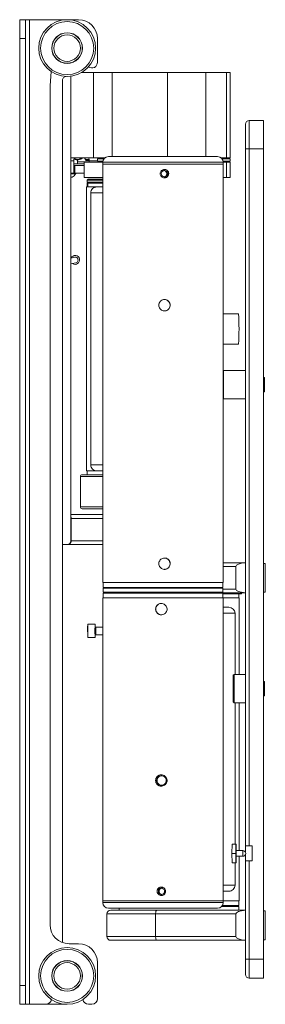
# Model space of a CAD drawing. Units: millimetres. Extents: x 74 to 2823, y 848 to 2930.
# Drawn here: x 1645 to 1774, y 1284 to 1804 of the extents above; entities that cross this region are included whole.
import ezdxf

# ---------------------------------------------------------------- set-up
doc = ezdxf.new("R2010")
doc.units = ezdxf.units.MM

msp = doc.modelspace()

# ---------------------------------------------------------------- linework, layer by layer
at = {"color": 7, "linetype": 'Continuous', "lineweight": 18}
for p, q in [((1645, 1803.79), (1648, 1803.79)), ((1645, 1793.79), (1645, 1803.79)), ((1648, 1803.79), (1648, 1793.79)), ((1648, 1803.79), (1650.1, 1803.79)), ((1650.1, 1803.79), (1650.1, 1283.79)), ((1650.1, 1803.79), (1676, 1803.79)), ((1648, 1793.79), (1645, 1793.79)), ((1645, 1793.79), (1645, 1293.79)), ((1648, 1793.79), (1648, 1293.79)), ((1686, 1781.28), (1686, 1793.79)), ((1661.57, 1776.38), (1661, 1768.79)), ((1672, 1773.79), (1671.99, 1773.92)), ((1672, 1773.79), (1672, 1528.54)), ((1683.91, 1775.89), (1677.65, 1775.89)), ((1683.91, 1775.89), (1683.91, 1730.89)), ((1693.81, 1775.89), (1683.91, 1775.89)), ((1722.89, 1775.89), (1693.81, 1775.89)), ((1743.17, 1775.89), (1722.89, 1775.89)), ((1754.06, 1775.89), (1743.17, 1775.89)), ((1754.06, 1775.89), (1754.06, 1730.89)), ((1756, 1775.89), (1754.06, 1775.89)), ((1756, 1730.89), (1756, 1775.89)), ((1661, 1768.79), (1661, 1325.79)), ((1667.5, 1316.42), (1667.5, 1771.8)), ((1764.01, 1735.54), (1764.01, 1748.54)), ((1766.01, 1750.54), (1766.01, 1735.54)), ((1766.01, 1750.54), (1773.51, 1750.54)), ((1773.51, 1750.54), (1773.51, 1735.54)), ((1764.01, 1367.54), (1764.01, 1735.54)), ((1766.01, 1735.54), (1764.01, 1735.54)), ((1773.51, 1735.54), (1766.01, 1735.54)), ((1766.01, 1735.54), (1766.01, 1367.54)), ((1773.51, 1307.54), (1773.51, 1735.54)), ((1683.91, 1730.89), (1672, 1730.89)), ((1673.75, 1730.89), (1673.6, 1729.79)), ((1673.6, 1729.79), (1673.6, 1729.23)), ((1673.6, 1729.23), (1673.6, 1722.79)), ((1679, 1727.69), (1673.6, 1727.69)), ((1673.6, 1726.79), (1674.1, 1726.79)), ((1674.1, 1726.79), (1674.1, 1722.79)), ((1679, 1726.79), (1674.1, 1726.79)), ((1675.46, 1727.69), (1675.46, 1729.64)), ((1679, 1720.49), (1679, 1728.49)), ((1679, 1728.49), (1688.76, 1728.49)), ((1679.64, 1729.87), (1679.18, 1730.89)), ((1679.66, 1729.83), (1679.64, 1729.87)), ((1681.6, 1729.39), (1680.35, 1729.39)), ((1681.6, 1729.79), (1681.44, 1730.89)), ((1681.6, 1729.23), (1681.6, 1729.79)), ((1681.6, 1728.49), (1681.6, 1729.23)), ((1689.96, 1730.89), (1683.91, 1730.89)), ((1686, 1730.39), (1686, 1728.99)), ((1688.76, 1728.49), (1688.76, 1727.49)), ((1688.76, 1727.49), (1688.76, 1506.49)), ((1688.76, 1727.49), (1721.34, 1727.49)), ((1691.76, 1731.49), (1721.26, 1731.49)), ((1721.26, 1731.49), (1749.26, 1731.49)), ((1721.34, 1727.49), (1752.26, 1727.49)), ((1754.06, 1730.89), (1751.06, 1730.89)), ((1752.26, 1727.49), (1752.26, 1728.49)), ((1752.26, 1728.49), (1754.06, 1728.49)), ((1752.26, 1506.49), (1752.26, 1727.49)), ((1756, 1730.89), (1754.06, 1730.89)), ((1754.06, 1720.49), (1754.06, 1728.49)), ((1754.06, 1728.49), (1756, 1728.49)), ((1756, 1728.99), (1756, 1730.39)), ((1756, 1720.49), (1756, 1728.49)), ((1673.6, 1722.79), (1672, 1722.79)), ((1674.5, 1722.41), (1672, 1722.41)), ((1674.1, 1722.79), (1673.6, 1722.79)), ((1679, 1722.79), (1674.1, 1722.79)), ((1674.5, 1722.41), (1674.5, 1722.79)), ((1672.6, 1720.59), (1672, 1720.59)), ((1679, 1720.49), (1688.76, 1720.49)), ((1681, 1719.49), (1680.5, 1718.99)), ((1680.5, 1718.99), (1680.5, 1717.99)), ((1688.76, 1718.99), (1680.5, 1718.99)), ((1680.5, 1717.99), (1681, 1717.49)), ((1680.5, 1717.99), (1688.76, 1717.99)), ((1680.5, 1717.49), (1680.5, 1715.49)), ((1680.5, 1717.49), (1680.66, 1717.49)), ((1680.66, 1715.49), (1680.66, 1717.49)), ((1680.86, 1717.49), (1680.66, 1717.49)), ((1680.86, 1717.49), (1680.86, 1715.49)), ((1680.86, 1717.49), (1688.76, 1717.49)), ((1681, 1719.49), (1688.76, 1719.49)), ((1752.26, 1720.49), (1754.06, 1720.49)), ((1754.06, 1720.49), (1756, 1720.49)), ((1680.25, 1715.49), (1680.25, 1565.49)), ((1680.25, 1715.49), (1685.71, 1715.49)), ((1682.51, 1712.29), (1682.51, 1568.69)), ((1688.76, 1715.49), (1685.71, 1715.49)), ((1673.9, 1678.37), (1672, 1677.92)), ((1672, 1674.84), (1674.58, 1675.45)), ((1760.35, 1648.49), (1752.26, 1648.49)), ((1752.26, 1632.49), (1760.35, 1632.49)), ((1764.01, 1618.54), (1752.51, 1618.54)), ((1773.99, 1614.8), (1773.51, 1614.8)), ((1773.99, 1614.8), (1773.99, 1607.27)), ((1773.51, 1607.27), (1773.99, 1607.27)), ((1752.51, 1603.54), (1764.01, 1603.54)), ((1680.25, 1565.49), (1685.71, 1565.49)), ((1680.5, 1565.49), (1680.5, 1563.49)), ((1688.76, 1565.49), (1685.71, 1565.49)), ((1677, 1562.49), (1677, 1546.49)), ((1678, 1563.49), (1688.79, 1563.49)), ((1688.76, 1545.49), (1678, 1545.49)), ((1672, 1542.44), (1688.76, 1542.44)), ((1672.14, 1528.54), (1672.14, 1540.44)), ((1667.5, 1526.54), (1670, 1526.54)), ((1688.76, 1526.54), (1670.29, 1526.54)), ((1752.26, 1516.99), (1764.01, 1516.99)), ((1759.01, 1503.09), (1759.01, 1514.99)), ((1774.47, 1516.66), (1773.51, 1516.66)), ((1774.47, 1516.66), (1774.47, 1501.42)), ((1688.76, 1506.49), (1721.34, 1506.49)), ((1689.01, 1506.49), (1689.01, 1503.99)), ((1752.01, 1503.99), (1689.01, 1503.99)), ((1689.01, 1503.49), (1689.01, 1501.49)), ((1689.01, 1503.49), (1752.01, 1503.49)), ((1691.01, 1503.49), (1691.01, 1503.99)), ((1691.51, 1503.99), (1691.51, 1503.49)), ((1721.34, 1506.49), (1752.26, 1506.49)), ((1749.51, 1503.49), (1749.51, 1503.99)), ((1752.01, 1503.99), (1752.01, 1506.49)), ((1752.01, 1501.49), (1752.01, 1503.49)), ((1688.76, 1498.49), (1688.76, 1338.49)), ((1688.76, 1498.49), (1752.26, 1498.49)), ((1689.01, 1501.49), (1752.01, 1501.49)), ((1689.01, 1500.99), (1689.01, 1498.49)), ((1689.01, 1500.99), (1720.12, 1500.99)), ((1691.51, 1501.49), (1691.51, 1500.99)), ((1720.12, 1500.99), (1752.01, 1500.99)), ((1749.51, 1500.99), (1749.51, 1501.49)), ((1764.01, 1501.09), (1749.51, 1501.09)), ((1749.53, 1501.09), (1749.53, 1500.99)), ((1749.57, 1501.09), (1749.57, 1500.99)), ((1751.49, 1501.09), (1751.49, 1500.99)), ((1751.96, 1501.09), (1751.96, 1500.99)), ((1751.96, 1500.49), (1752.22, 1500.49)), ((1752.01, 1498.49), (1752.01, 1500.99)), ((1752.2, 1500.49), (1753.75, 1500.49)), ((1752.26, 1338.49), (1752.26, 1498.49)), ((1752.26, 1498.49), (1760.76, 1498.49)), ((1753.75, 1501.09), (1753.75, 1500.49)), ((1753.75, 1500.49), (1754.18, 1500.49)), ((1754.18, 1501.09), (1754.18, 1500.49)), ((1754.18, 1500.49), (1755.77, 1500.49)), ((1755.77, 1501.09), (1755.77, 1500.49)), ((1755.77, 1500.49), (1756.15, 1500.49)), ((1756.15, 1501.09), (1756.15, 1500.49)), ((1756.15, 1500.49), (1757.54, 1500.49)), ((1757.54, 1501.09), (1757.54, 1500.49)), ((1757.54, 1500.49), (1757.86, 1500.49)), ((1757.86, 1501.09), (1757.86, 1500.49)), ((1757.86, 1500.49), (1759.03, 1500.49)), ((1759.03, 1501.09), (1759.03, 1500.49)), ((1759.03, 1500.49), (1759.29, 1500.49)), ((1759.29, 1501.09), (1759.29, 1500.49)), ((1759.29, 1500.49), (1760.23, 1500.49)), ((1760.23, 1501.09), (1760.23, 1500.49)), ((1760.23, 1500.49), (1760.43, 1500.49)), ((1760.43, 1501.09), (1760.43, 1500.49)), ((1760.43, 1500.49), (1761.13, 1500.49)), ((1760.51, 1498.49), (1760.51, 1500.49)), ((1760.76, 1458.04), (1760.76, 1498.49)), ((1761.13, 1501.09), (1761.13, 1500.49)), ((1761.13, 1500.49), (1761.27, 1500.49)), ((1761.27, 1501.09), (1761.27, 1500.49)), ((1761.27, 1500.49), (1761.72, 1500.49)), ((1761.72, 1501.09), (1761.72, 1500.49)), ((1761.72, 1500.49), (1761.8, 1500.49)), ((1761.8, 1501.09), (1761.8, 1500.49)), ((1761.8, 1500.49), (1761.99, 1500.49)), ((1761.99, 1501.09), (1761.99, 1500.49)), ((1761.99, 1500.49), (1762.01, 1500.49)), ((1762.01, 1501.09), (1762.01, 1500.49)), ((1762.01, 1501.09), (1762.01, 1500.49)), ((1773.51, 1501.42), (1774.47, 1501.42)), ((1755.31, 1493.49), (1752.26, 1493.49)), ((1758.51, 1490.29), (1758.51, 1458.04)), ((1680.72, 1483.51), (1680.72, 1483.43)), ((1684.77, 1484.49), (1680.97, 1484.49)), ((1688.76, 1482.99), (1684.97, 1482.99)), ((1680.69, 1480.99), (1680.69, 1480.58)), ((1680.97, 1477.49), (1684.77, 1477.49)), ((1684.97, 1478.99), (1688.76, 1478.99)), ((1758.01, 1458.04), (1757.51, 1457.54)), ((1757.51, 1443.54), (1757.51, 1457.54)), ((1764.01, 1458.04), (1758.01, 1458.04)), ((1758.01, 1458.04), (1758.01, 1443.04)), ((1773.99, 1454.3), (1773.51, 1454.3)), ((1773.99, 1454.3), (1773.99, 1446.77)), ((1773.51, 1446.77), (1773.99, 1446.77)), ((1757.51, 1443.54), (1758.01, 1443.04)), ((1758.01, 1443.04), (1764.01, 1443.04)), ((1758.51, 1443.04), (1758.51, 1368.44)), ((1760.76, 1364.99), (1760.76, 1443.04)), ((1756.97, 1368.44), (1756.89, 1363.49)), ((1756.97, 1368.44), (1758.96, 1368.44)), ((1758.96, 1368.44), (1758.89, 1363.49)), ((1759.11, 1368.44), (1758.96, 1368.44)), ((1759.14, 1366.48), (1759.11, 1368.44)), ((1756.89, 1363.49), (1756.97, 1358.54)), ((1756.89, 1363.49), (1758.89, 1363.49)), ((1758.89, 1363.49), (1758.96, 1358.54)), ((1759.14, 1366.49), (1759.04, 1366.49)), ((1762.64, 1364.99), (1759.14, 1364.99)), ((1766.01, 1367.54), (1764.01, 1367.54)), ((1764.01, 1367.54), (1764.01, 1364.09)), ((1764.01, 1362.89), (1764.01, 1359.54)), ((1767.51, 1367.54), (1766.01, 1367.54)), ((1767.51, 1359.54), (1767.51, 1367.54)), ((1756.97, 1358.54), (1758.96, 1358.54)), ((1758.51, 1358.54), (1758.51, 1346.69)), ((1758.96, 1358.54), (1759.11, 1358.54)), ((1759.04, 1360.49), (1759.14, 1360.49)), ((1759.11, 1358.54), (1759.14, 1360.49)), ((1759.14, 1361.99), (1762.64, 1361.99)), ((1760.76, 1338.49), (1760.76, 1361.99)), ((1764.01, 1307.54), (1764.01, 1359.54)), ((1764.01, 1359.54), (1766.01, 1359.54)), ((1766.01, 1359.54), (1766.01, 1307.54)), ((1767.51, 1359.54), (1766.01, 1359.54)), ((1755.31, 1343.49), (1752.26, 1343.49)), ((1688.76, 1338.49), (1688.76, 1337.49)), ((1719.68, 1338.49), (1688.76, 1338.49)), ((1688.76, 1338.49), (1752.26, 1338.49)), ((1752.26, 1338.49), (1719.68, 1338.49)), ((1752.26, 1337.49), (1752.26, 1338.49)), ((1752.26, 1338.49), (1760.76, 1338.49)), ((1760.51, 1335.99), (1760.51, 1338.49)), ((1716.66, 1331.49), (1691.01, 1331.49)), ((1691.01, 1319.59), (1691.01, 1331.49)), ((1719.75, 1334.49), (1691.76, 1334.49)), ((1693.01, 1333.49), (1717.31, 1333.49)), ((1697.51, 1334.49), (1697.51, 1333.49)), ((1759.01, 1331.49), (1716.66, 1331.49)), ((1716.66, 1319.59), (1716.66, 1331.49)), ((1717.31, 1333.49), (1764.01, 1333.49)), ((1749.26, 1334.49), (1719.75, 1334.49)), ((1751.49, 1335.49), (1760.51, 1335.49)), ((1760.51, 1335.99), (1751.85, 1335.99)), ((1758.01, 1335.49), (1758.01, 1335.99)), ((1759.01, 1319.59), (1759.01, 1331.49)), ((1760.51, 1333.49), (1760.51, 1335.49)), ((1774.47, 1333.16), (1773.51, 1333.16)), ((1774.47, 1333.16), (1774.47, 1317.92)), ((1676, 1315.79), (1671, 1315.79)), ((1691.01, 1319.59), (1716.66, 1319.59)), ((1717.31, 1317.59), (1693.01, 1317.59)), ((1716.66, 1319.59), (1759.01, 1319.59)), ((1764.01, 1317.59), (1717.31, 1317.59)), ((1773.51, 1317.92), (1774.47, 1317.92)), ((1686, 1286.79), (1686, 1305.79)), ((1764.01, 1299.54), (1764.01, 1307.54)), ((1766.01, 1307.54), (1764.01, 1307.54)), ((1766.01, 1307.54), (1773.51, 1307.54)), ((1766.01, 1307.54), (1766.01, 1297.54)), ((1773.51, 1307.54), (1773.51, 1297.54)), ((1773.51, 1297.54), (1766.01, 1297.54)), ((1645, 1283.79), (1645, 1293.79)), ((1645, 1293.79), (1648, 1293.79)), ((1648, 1293.79), (1648, 1283.79)), ((1648, 1283.79), (1645, 1283.79)), ((1648, 1283.79), (1650.1, 1283.79)), ((1650.1, 1283.79), (1658.75, 1283.79)), ((1658.75, 1283.79), (1670, 1283.79)), ((1681.25, 1283.79), (1683, 1283.79))]:
    msp.add_line(p, q, dxfattribs=at)
at = {"color": 8, "linetype": 'Continuous', "lineweight": 18}
for p, q in [((1693.81, 1775.89), (1693.81, 1731.49)), ((1722.89, 1775.89), (1722.89, 1731.49)), ((1743.17, 1775.89), (1743.17, 1731.49)), ((1672, 1729.23), (1673.6, 1729.23)), ((1681.6, 1728.64), (1675.46, 1728.64)), ((1679.64, 1729.87), (1681.6, 1729.89)), ((1681.6, 1729.23), (1686, 1729.23)), ((1689.43, 1730.39), (1686, 1730.39)), ((1686, 1728.99), (1688.8, 1728.99)), ((1721.34, 1728.49), (1688.76, 1728.49)), ((1752.26, 1728.49), (1721.34, 1728.49)), ((1756, 1730.39), (1751.58, 1730.39)), ((1752.21, 1728.99), (1756, 1728.99)), ((1688.76, 1712.29), (1682.51, 1712.29)), ((1752.51, 1618.54), (1752.51, 1613.56)), ((1752.51, 1613.56), (1752.51, 1603.54)), ((1688.76, 1568.69), (1682.51, 1568.69)), ((1688.76, 1562.49), (1677, 1562.49)), ((1677, 1546.49), (1688.76, 1546.49)), ((1688.76, 1540.44), (1672.14, 1540.44)), ((1672.14, 1528.54), (1688.76, 1528.54)), ((1759.01, 1514.99), (1752.26, 1514.99)), ((1752.01, 1503.09), (1759.01, 1503.09)), ((1758.51, 1490.29), (1752.26, 1490.29)), ((1680.88, 1480.99), (1680.88, 1480.54)), ((1758.51, 1346.69), (1752.26, 1346.69)), ((1688.76, 1337.49), (1719.68, 1337.49)), ((1719.68, 1337.49), (1752.26, 1337.49))]:
    msp.add_line(p, q, dxfattribs=at)
at = {"color": 8, "linetype": 'Continuous', "lineweight": 18, "flags": 128}
for points in [[(1680.89, 1482.54), (1680.89, 1482.12), (1680.88, 1480.99)], [(1684.78, 1478.82), (1684.77, 1478.79), (1684.75, 1478.96), (1684.73, 1479.43), (1684.72, 1480.15), (1684.72, 1480.99), (1684.72, 1481.83), (1684.73, 1482.54), (1684.75, 1483.02), (1684.77, 1483.19), (1684.78, 1483.15)]]:
    msp.add_lwpolyline(points, dxfattribs=at)
at = {"color": 7, "linetype": 'Continuous', "lineweight": 18, "flags": 128}
for points in [[(1684.68, 1480.99), (1684.69, 1482.12), (1684.7, 1483.14), (1684.72, 1483.92), (1684.75, 1484.38), (1684.78, 1484.48), (1684.81, 1484.19), (1684.84, 1483.56), (1684.85, 1483.06)], [(1684.79, 1478.85), (1684.79, 1478.85), (1684.79, 1478.87), (1684.81, 1478.89), (1684.83, 1478.93), (1684.89, 1478.97), (1684.96, 1478.99), (1685.04, 1478.98), (1685.09, 1478.95), (1685.13, 1478.91), (1685.15, 1478.89), (1685.16, 1478.87), (1685.16, 1478.85), (1685.16, 1478.85), (1685.16, 1478.87), (1685.15, 1479.01), (1685.13, 1479.4), (1685.12, 1480.05), (1685.12, 1480.84), (1685.12, 1481.66), (1685.13, 1482.38), (1685.15, 1482.91), (1685.16, 1483.11), (1685.16, 1483.13), (1685.16, 1483.12), (1685.15, 1483.09), (1685.13, 1483.06), (1685.09, 1483.02), (1685.03, 1482.99), (1684.97, 1482.99), (1684.97, 1482.99)], [(1684.85, 1478.8), (1684.84, 1478.41), (1684.81, 1477.78), (1684.78, 1477.5), (1684.75, 1477.59), (1684.72, 1478.06), (1684.7, 1478.84), (1684.69, 1479.85), (1684.68, 1480.99)], [(1759.21, 1364.99), (1759.19, 1365.79), (1759.17, 1366.31), (1759.14, 1366.49), (1759.11, 1366.31), (1759.09, 1365.79), (1759.07, 1364.99), (1759.06, 1364.01), (1759.06, 1362.97), (1759.07, 1361.99), (1759.09, 1361.19), (1759.11, 1360.67), (1759.14, 1360.49), (1759.14, 1360.49)], [(1717.31, 1333.49), (1717.18, 1333.45), (1717.06, 1333.34), (1716.95, 1333.15), (1716.85, 1332.9), (1716.77, 1332.6), (1716.71, 1332.25), (1716.67, 1331.88), (1716.66, 1331.49)], [(1717.31, 1317.59), (1717.18, 1317.63), (1717.06, 1317.74), (1716.95, 1317.92), (1716.85, 1318.17), (1716.77, 1318.48), (1716.71, 1318.82), (1716.67, 1319.2), (1716.66, 1319.59)]]:
    msp.add_lwpolyline(points, dxfattribs=at)
at = {"color": 7, "linetype": 'Continuous', "lineweight": 18}
for centre, radius in [((1670, 1788.79), 15), ((1670, 1788.79), 14), ((1670, 1788.79), 8.1), ((1670, 1788.79), 8.08), ((1670, 1788.79), 8), ((1670, 1788.79), 7), ((1670, 1298.79), 15), ((1670, 1298.79), 14), ((1670, 1298.79), 8.1), ((1670, 1298.79), 8.08), ((1670, 1298.79), 8), ((1670, 1298.79), 7)]:
    msp.add_circle(centre, radius, dxfattribs=at)
for centre, radius, start, end in [((1676, 1793.79), 10, 0, 90), ((1683, 1781.28), 3, 234.029, 0), ((1669.5, 1771.8), 2, 88.3146, 180), ((1766.01, 1748.54), 2, 90, 180), ((1675.45, 1733.39), 3.75, 240.7036, 318.1897), ((1675.45, 1733.39), 3.37, 238.1529, 312.2054), ((1686.5, 1730.39), 0.5, 90, 180), ((1686.5, 1728.99), 0.5, 180, 270), ((1691.76, 1728.49), 3, 90, 180), ((1749.26, 1728.49), 3, 360, 90), ((1755.5, 1730.39), 0.5, 0, 90), ((1755.5, 1728.99), 0.5, 270, 0), ((1670.7, 1724.47), 4.32, 296.0598, 331.4762), ((1720.9, 1722.49), 1.65, 359.9909, 84.1995), ((1720.9, 1722.49), 1.65, 276.2531, 0.0091), ((1685.71, 1712.29), 3.2, 90.0098, 180.0098), ((1674.24, 1676.91), 2.35, 232.915, 153.585), ((1674.24, 1676.91), 1.5, 283.25, 103.25), ((1644.71, 1640.49), 115.91, 356.0424, 3.9576), ((1752.51, 1618.04), 0.5, 90, 120.9986), ((1752.51, 1604.04), 0.5, 239.0014, 270), ((1685.71, 1568.69), 3.2, 179.9902, 269.9902), ((1678, 1562.49), 1, 90, 180), ((1678, 1546.49), 1, 180, 270), ((1670, 1528.54), 2, 270, 0), ((1719.71, 1492.51), 2.98, 89.7068, 270.3366), ((1755.31, 1490.29), 3.2, 359.9902, 89.9902), ((1767.82, 1481.2), 87.13, 178.5215, 180.1382), ((1696.54, 1482.86), 15.65, 174.0178, 181.1507), ((1707.44, 1479.8), 26.57, 178.4121, 184.9992), ((1719.71, 1402.01), 2.98, 89.7068, 270.3366), ((1802.38, 1363.49), 43.44, 176.04, 183.96), ((1782.18, 1363.49), 23.09, 176.2752, 183.7248), ((1762.64, 1363.49), 1.5, 270, 90), ((1748.44, 1361.72), 10.77, 353.4062, 1.4018), ((1719.72, 1343.5), 2.24, 89.7018, 270.3425), ((1720.11, 1343.49), 1.65, 96.2531, 180.0091), ((1720.11, 1343.49), 1.65, 179.9909, 264.1995), ((1755.31, 1346.69), 3.2, 270.0098, 0.0098), ((1691.76, 1337.49), 3, 180, 270), ((1749.26, 1337.49), 3, 270, 0), ((1693.01, 1331.49), 2, 90, 180), ((1671, 1325.79), 10, 180, 270), ((1676, 1305.79), 10, 0, 90), ((1693.01, 1319.59), 2, 180, 270), ((1766.01, 1299.54), 2, 180, 270), ((1658.75, 1286.79), 3, 270, 350.4105), ((1681.25, 1286.79), 3, 189.5895, 270), ((1683, 1286.79), 3, 270, 360)]:
    msp.add_arc(centre, radius, start, end, dxfattribs=at)
at = {"color": 8, "linetype": 'Continuous', "lineweight": 18}
for centre, radius in [((1710.6, 1480.99), 25.7), ((1781.86, 1363.49), 19.28)]:
    msp.add_arc(centre, radius, 175.537, 184.463, dxfattribs=at)
at = {"color": 7, "linetype": 'Continuous', "lineweight": 18}
for centre, major_axis, start_param, end_param in [((1765.16, 1514.99), (6.15, 0), 1.758953, 3.141593), ((1765.16, 1503.09), (-6.15, 0), 0, 1.38264), ((1765.16, 1331.49), (6.15, 0), 1.758953, 3.141593), ((1765.16, 1319.59), (-6.15, 0), 0, 1.38264)]:
    msp.add_ellipse(centre, major_axis=major_axis, ratio=0.325181, start_param=start_param, end_param=end_param, dxfattribs=at)
for points, knots in [([(1679.66, 1729.83), (1679.7, 1729.75), (1679.79, 1729.61), (1680, 1729.46), (1680.19, 1729.4), (1680.31, 1729.39), (1680.34, 1729.39), (1680.35, 1729.39)], [0, 0, 0, 0, 0.2895902, 0.5788669, 0.876096, 0.9913931, 1, 1, 1, 1]), ([(1721.34, 1720.24), (1721.59, 1720.26), (1722.09, 1720.31), (1722.77, 1720.7), (1723.28, 1721.27), (1723.57, 1721.98), (1723.61, 1722.75), (1723.4, 1723.49), (1722.95, 1724.11), (1722.32, 1724.56), (1721.58, 1724.77), (1720.82, 1724.72), (1720.11, 1724.42), (1719.54, 1723.91), (1719.17, 1723.23), (1719.04, 1722.47), (1719.18, 1721.72), (1719.55, 1721.04), (1720.13, 1720.54), (1720.76, 1720.27), (1721.18, 1720.25), (1721.34, 1720.24)], [0, 0, 0, 0, 0.053597, 0.1071908, 0.1608688, 0.2146025, 0.2682445, 0.3217903, 0.3753856, 0.4290988, 0.4828144, 0.5364136, 0.5899591, 0.6435968, 0.6973295, 0.7510116, 0.804576, 0.8581394, 0.91182, 0.9655531, 1, 1, 1, 1]), ([(1722.93, 1722.49), (1722.91, 1722.3), (1722.87, 1721.93), (1722.59, 1721.44), (1722.17, 1721.06), (1721.65, 1720.85), (1721.09, 1720.82), (1720.54, 1720.98), (1720.08, 1721.3), (1719.76, 1721.77), (1719.61, 1722.31), (1719.64, 1722.87), (1719.86, 1723.39), (1720.24, 1723.81), (1720.73, 1724.08), (1721.29, 1724.17), (1721.85, 1724.07), (1722.34, 1723.79), (1722.71, 1723.37), (1722.9, 1722.91), (1722.92, 1722.61), (1722.93, 1722.49)], [0, 0, 0, 0, 0.053631, 0.107261, 0.160943, 0.21466, 0.268319, 0.321919, 0.37555, 0.429254, 0.482959, 0.536592, 0.590191, 0.643848, 0.697565, 0.751249, 0.80486, 0.858471, 0.912155, 0.965871, 1, 1, 1, 1]), ([(1721.29, 1720.27), (1721.37, 1720.26), (1721.71, 1720.23), (1722.28, 1720.44), (1722.91, 1720.87), (1723.35, 1721.5), (1723.56, 1722.24), (1723.52, 1723.01), (1723.22, 1723.72), (1722.7, 1724.28), (1722.03, 1724.67), (1721.53, 1724.71), (1721.28, 1724.74)], [0, 0, 0, 0, 0.036415, 0.143485, 0.250666, 0.358114, 0.46557, 0.57276, 0.679826, 0.787103, 0.894597, 1, 1, 1, 1]), ([(1718.33, 1652.99), (1718.37, 1652.65), (1718.43, 1651.98), (1718.95, 1651.08), (1719.71, 1650.4), (1720.66, 1650.01), (1721.68, 1649.95), (1722.67, 1650.24), (1723.5, 1650.83), (1724.09, 1651.67), (1724.37, 1652.65), (1724.31, 1653.68), (1723.92, 1654.62), (1723.24, 1655.38), (1722.34, 1655.88), (1721.33, 1656.05), (1720.32, 1655.87), (1719.42, 1655.37), (1718.74, 1654.61), (1718.39, 1653.76), (1718.35, 1653.21), (1718.33, 1652.99)], [0, 0, 0, 0, 0.053525, 0.107045, 0.160715, 0.214483, 0.268089, 0.321526, 0.375048, 0.428779, 0.482517, 0.536048, 0.58948, 0.643077, 0.696844, 0.750522, 0.803992, 0.857458, 0.911129, 0.964898, 1, 1, 1, 1]), ([(1721.29, 1650.03), (1721.4, 1650.02), (1721.85, 1649.97), (1722.61, 1650.25), (1723.44, 1650.82), (1724.04, 1651.66), (1724.32, 1652.65), (1724.26, 1653.67), (1723.87, 1654.62), (1723.19, 1655.38), (1722.29, 1655.89), (1721.62, 1655.95), (1721.28, 1655.99)], [0, 0, 0, 0, 0.0360632, 0.1428836, 0.2498991, 0.3573891, 0.4648971, 0.571932, 0.6787427, 0.785926, 0.8934984, 1, 1, 1, 1]), ([(1672.14, 1540.44), (1672.13, 1540.64), (1672.12, 1540.9), (1672.02, 1541.12), (1672, 1541.16)], [0, 0, 0, 0, 0.799516, 1, 1, 1, 1]), ([(1670.29, 1526.54), (1670.56, 1526.58), (1671.07, 1526.65), (1671.66, 1527.14), (1672.02, 1527.73), (1672.13, 1528.22), (1672.14, 1528.49), (1672.14, 1528.54)], [0, 0, 0, 0, 0.3022722, 0.5616206, 0.7579563, 0.9551021, 1, 1, 1, 1]), ([(1718.33, 1516.49), (1718.37, 1516.15), (1718.43, 1515.48), (1718.95, 1514.58), (1719.71, 1513.9), (1720.66, 1513.51), (1721.68, 1513.45), (1722.67, 1513.74), (1723.5, 1514.33), (1724.09, 1515.17), (1724.37, 1516.15), (1724.31, 1517.18), (1723.92, 1518.12), (1723.24, 1518.88), (1722.34, 1519.38), (1721.33, 1519.55), (1720.32, 1519.37), (1719.42, 1518.87), (1718.74, 1518.11), (1718.39, 1517.26), (1718.35, 1516.71), (1718.33, 1516.49)], [0, 0, 0, 0, 0.053525, 0.107045, 0.160715, 0.214483, 0.268089, 0.321526, 0.375048, 0.428779, 0.482517, 0.536048, 0.58948, 0.643077, 0.696844, 0.750522, 0.803992, 0.857458, 0.911129, 0.964898, 1, 1, 1, 1]), ([(1721.29, 1513.53), (1721.4, 1513.52), (1721.85, 1513.47), (1722.61, 1513.75), (1723.44, 1514.32), (1724.04, 1515.16), (1724.32, 1516.15), (1724.26, 1517.17), (1723.87, 1518.12), (1723.19, 1518.88), (1722.29, 1519.39), (1721.62, 1519.45), (1721.28, 1519.49)], [0, 0, 0, 0, 0.036063, 0.142884, 0.249899, 0.357389, 0.464897, 0.571932, 0.678743, 0.785926, 0.893498, 1, 1, 1, 1]), ([(1719.68, 1495.49), (1720.01, 1495.45), (1720.68, 1495.39), (1721.58, 1494.87), (1722.27, 1494.12), (1722.66, 1493.17), (1722.72, 1492.14), (1722.43, 1491.16), (1721.84, 1490.32), (1721, 1489.73), (1720.01, 1489.45), (1718.99, 1489.51), (1718.04, 1489.9), (1717.28, 1490.59), (1716.79, 1491.49), (1716.62, 1492.5), (1716.8, 1493.51), (1717.29, 1494.4), (1718.06, 1495.08), (1718.9, 1495.44), (1719.46, 1495.47), (1719.68, 1495.49)], [0, 0, 0, 0, 0.053526, 0.107046, 0.160715, 0.214484, 0.268091, 0.321525, 0.375047, 0.428779, 0.482516, 0.536047, 0.589481, 0.643078, 0.696844, 0.750523, 0.803992, 0.857457, 0.911129, 0.964897, 1, 1, 1, 1]), ([(1684.97, 1482.99), (1684.97, 1482.99), (1684.93, 1482.99), (1684.88, 1483.01), (1684.84, 1483.04), (1684.81, 1483.07), (1684.79, 1483.1), (1684.79, 1483.12), (1684.78, 1483.13), (1684.78, 1483.13), (1684.79, 1483.12), (1684.79, 1483.12)], [0, 0, 0, 0, 0.042154, 0.178556, 0.288997, 0.384897, 0.470106, 0.560333, 0.690026, 0.930813, 1, 1, 1, 1]), ([(1719.68, 1404.99), (1720.01, 1404.95), (1720.68, 1404.89), (1721.58, 1404.37), (1722.27, 1403.62), (1722.66, 1402.67), (1722.72, 1401.64), (1722.43, 1400.66), (1721.84, 1399.82), (1721, 1399.23), (1720.01, 1398.95), (1718.99, 1399.01), (1718.04, 1399.4), (1717.28, 1400.09), (1716.79, 1400.99), (1716.62, 1402), (1716.8, 1403.01), (1717.29, 1403.9), (1718.06, 1404.58), (1718.9, 1404.94), (1719.46, 1404.97), (1719.68, 1404.99)], [0, 0, 0, 0, 0.053526, 0.107046, 0.160715, 0.214484, 0.268091, 0.321525, 0.375047, 0.428779, 0.482516, 0.536047, 0.589481, 0.643078, 0.696844, 0.750523, 0.803992, 0.857457, 0.911129, 0.964897, 1, 1, 1, 1]), ([(1722.23, 1401.99), (1722.2, 1401.71), (1722.15, 1401.15), (1721.72, 1400.4), (1721.08, 1399.83), (1720.29, 1399.5), (1719.44, 1399.46), (1718.62, 1399.69), (1717.93, 1400.19), (1717.43, 1400.89), (1717.2, 1401.71), (1717.25, 1402.56), (1717.58, 1403.35), (1718.15, 1403.99), (1718.9, 1404.4), (1719.74, 1404.54), (1720.58, 1404.39), (1721.33, 1403.97), (1721.89, 1403.33), (1722.19, 1402.63), (1722.22, 1402.17), (1722.23, 1401.99)], [0, 0, 0, 0, 0.053559, 0.107113, 0.160787, 0.21454, 0.268162, 0.321651, 0.375208, 0.42893, 0.482658, 0.53622, 0.589706, 0.643322, 0.697073, 0.750753, 0.804267, 0.857779, 0.911455, 0.965207, 1, 1, 1, 1]), ([(1719.92, 1399.52), (1719.83, 1399.51), (1719.45, 1399.48), (1718.82, 1399.7), (1718.12, 1400.18), (1717.63, 1400.88), (1717.39, 1401.7), (1717.44, 1402.56), (1717.77, 1403.34), (1718.33, 1403.97), (1719.08, 1404.41), (1719.64, 1404.46), (1719.92, 1404.49)], [0, 0, 0, 0, 0.03588, 0.142572, 0.249501, 0.357011, 0.464548, 0.571503, 0.678181, 0.785314, 0.892926, 1, 1, 1, 1]), ([(1719.68, 1345.74), (1719.93, 1345.71), (1720.43, 1345.66), (1721.11, 1345.28), (1721.62, 1344.71), (1721.91, 1343.99), (1721.95, 1343.23), (1721.74, 1342.49), (1721.29, 1341.86), (1720.66, 1341.42), (1719.92, 1341.21), (1719.15, 1341.25), (1718.45, 1341.55), (1717.88, 1342.07), (1717.51, 1342.74), (1717.39, 1343.5), (1717.52, 1344.26), (1717.89, 1344.93), (1718.47, 1345.44), (1719.1, 1345.7), (1719.51, 1345.73), (1719.68, 1345.74)], [0, 0, 0, 0, 0.053597, 0.107191, 0.160869, 0.214603, 0.268244, 0.32179, 0.375386, 0.429099, 0.482814, 0.536414, 0.589959, 0.643597, 0.697329, 0.751012, 0.804576, 0.858139, 0.91182, 0.965553, 1, 1, 1, 1]), ([(1718.09, 1343.49), (1718.1, 1343.67), (1718.14, 1344.04), (1718.42, 1344.54), (1718.84, 1344.91), (1719.36, 1345.13), (1719.93, 1345.16), (1720.47, 1345), (1720.93, 1344.67), (1721.25, 1344.21), (1721.41, 1343.67), (1721.37, 1343.1), (1721.15, 1342.58), (1720.77, 1342.17), (1720.28, 1341.9), (1719.72, 1341.81), (1719.17, 1341.91), (1718.67, 1342.18), (1718.3, 1342.61), (1718.11, 1343.07), (1718.09, 1343.37), (1718.09, 1343.49)], [0, 0, 0, 0, 0.053631, 0.107261, 0.160943, 0.21466, 0.268319, 0.321919, 0.37555, 0.429254, 0.482959, 0.536592, 0.590191, 0.643848, 0.697565, 0.751249, 0.80486, 0.858471, 0.912155, 0.965871, 1, 1, 1, 1])]:
    msp.add_open_spline(points, degree=3, knots=knots, dxfattribs=at)

doc.saveas('drawing.dxf')
